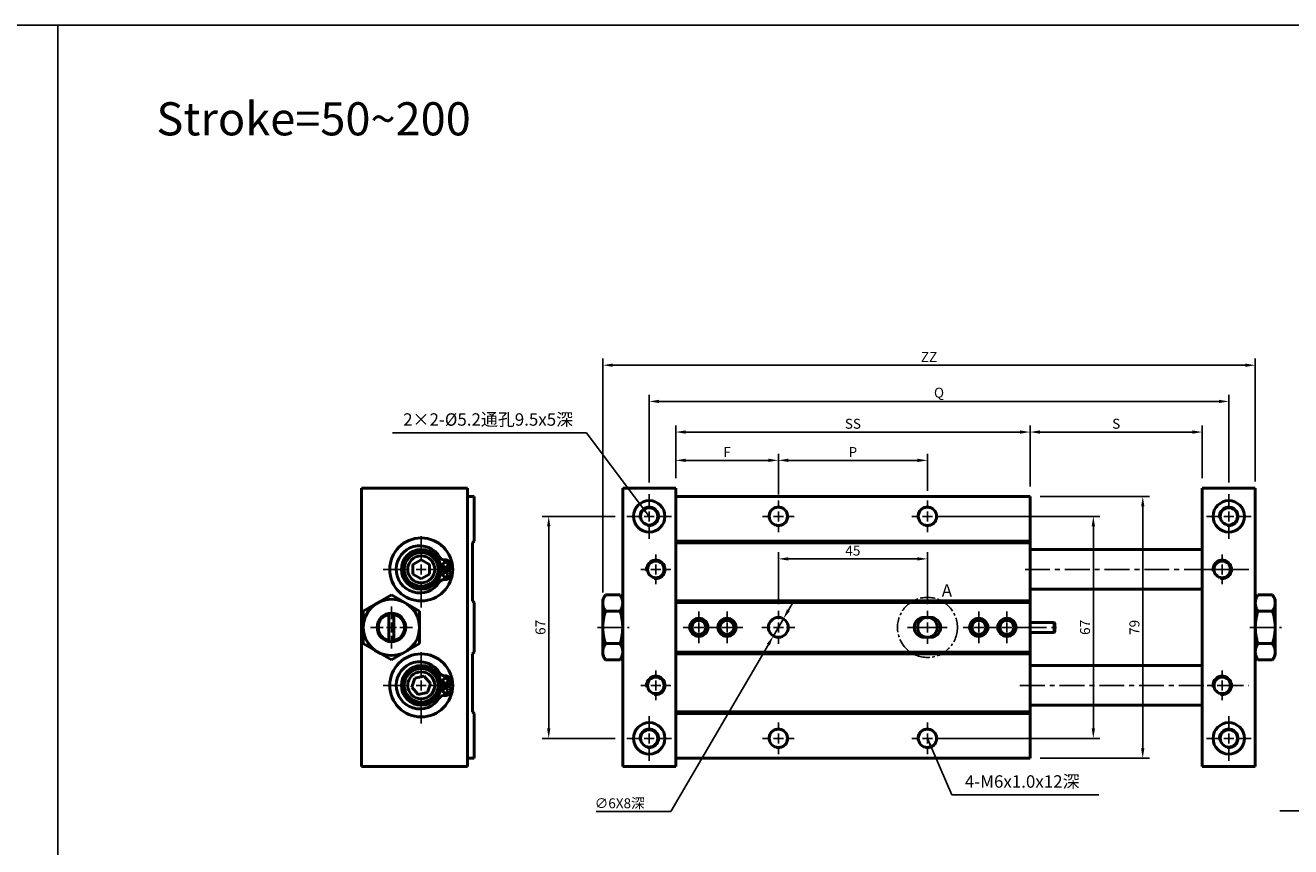
# Model space of a CAD drawing. Extents: x 654 to 1825, y 27 to 879.
# Drawn here: x 1168 to 1550, y 631 to 879 of the extents above; entities that cross this region are included whole.
import ezdxf

# ---------------------------------------------------------------- set-up
doc = ezdxf.new("R2010")
doc.units = 0
doc.header["$LTSCALE"] = 6
doc.header["$MEASUREMENT"] = 0
doc.linetypes.add('CENTER', pattern=[2, 1.25, -0.25, 0.25, -0.25])
doc.linetypes.add('CENTER2', pattern=[1.125, 0.75, -0.125, 0.125, -0.125])
doc.layers.get('0').update_dxf_attribs({"linetype": 'CONTINUOUS'})
doc.layers.get('DEFPOINTS').update_dxf_attribs({"linetype": 'CONTINUOUS'})
for name, color, linetype, lineweight in [('AM_4', 3, 'CONTINUOUS', 25), ('AM_7', 1, 'CENTER', 25), ('AM_REFDIM', 5, 'CONTINUOUS', 25), ('AM_VIS', 7, 'CONTINUOUS', 50)]:
    doc.layers.add(name, color=color, linetype=linetype, lineweight=lineweight)
doc.layers.add('LOGO', color=7, linetype='CONTINUOUS')
doc.styles.add('chineset', font='simplex.shx', dxfattribs={"bigfont": 'chineset.shx'})
doc.styles.add('DAYUS', font='simplex.shx', dxfattribs={"bigfont": 'dayus.shx'})
doc.dimstyles.new('ISO-25-1', dxfattribs={"dimtxt": 3, "dimasz": 3, "dimexe": 2, "dimexo": 3, "dimgap": 1, "dimtad": 1, "dimdsep": 46, "dimtxsty": 'chineset', "dimcen": -3, "dimclrd": 256, "dimclre": 256, "dimclrt": 256, "dimadec": 0, "dimazin": 2, "dimtfac": 0.6, "dimtmove": 0, "dimatfit": 0, "dimfxl": 1, "dimtolj": 1, "dimlwd": -1, "dimlwe": -1, "dimarcsym": 0})
doc.dimstyles.get("Standard").update_dxf_attribs({"dimtxt": 3, "dimasz": 3, "dimexe": 2, "dimexo": 2, "dimgap": 1, "dimtad": 1, "dimdsep": 46, "dimtxsty": 'DAYUS', "dimcen": 3, "dimclrd": 5, "dimclre": 5, "dimclrt": 5, "dimadec": 1, "dimazin": 2, "dimtfac": 0.6, "dimtmove": 0, "dimatfit": 3, "dimfxl": 1, "dimtolj": 1, "dimlwd": -1, "dimlwe": -1, "dimarcsym": 0})

# ---------------------------------------------------------------- blocks, each defined once
blk = doc.blocks.new('*D29')
at = {"layer": 'AM_REFDIM'}
for p, q in [((1346.23, 730.68), (1324.14, 730.68)), ((1326.14, 666.68), (1326.14, 727.68)), ((1346.23, 663.68), (1324.14, 663.68))]:
    blk.add_line(p, q, dxfattribs=at)
for points in [[(1325.64, 727.68), (1326.64, 727.68), (1326.14, 730.68)], [(1325.64, 666.68), (1326.64, 666.68), (1326.14, 663.68)]]:
    blk.add_solid(points, dxfattribs=at)
at = {"layer": 'DEFPOINTS', "color": 0}
for p in [(1326.14, 730.68), (1349.23, 730.68), (1349.23, 663.68)]:
    blk.add_point(p, dxfattribs=at)
at = {"layer": 'AM_REFDIM', "insert": (1323.64, 697.18), "char_height": 3, "attachment_point": 5, "rotation": 90, "style": 'chineset'}
blk.add_mtext('\\A1;67', dxfattribs=at)
blk = doc.blocks.new('*D30')
at = {"layer": 'AM_REFDIM'}
for p, q in [((1364.48, 742.18), (1364.48, 749.59)), ((1395.48, 737.3), (1395.48, 749.59)), ((1392.48, 747.59), (1367.48, 747.59))]:
    blk.add_line(p, q, dxfattribs=at)
for points in [[(1367.48, 748.09), (1367.48, 747.09), (1364.48, 747.59)], [(1392.48, 748.09), (1392.48, 747.09), (1395.48, 747.59)]]:
    blk.add_solid(points, dxfattribs=at)
at = {"layer": 'DEFPOINTS', "color": 0}
for p in [(1364.48, 747.59), (1364.48, 739.18), (1395.48, 734.3)]:
    blk.add_point(p, dxfattribs=at)
at = {"layer": 'AM_REFDIM', "insert": (1379.98, 750.09), "char_height": 3, "attachment_point": 5, "style": 'chineset'}
blk.add_mtext('\\A1;F', dxfattribs=at)
blk = doc.blocks.new('*D31')
at = {"layer": 'AM_REFDIM'}
for p, q in [((1364.48, 742.18), (1364.48, 758.13)), ((1471.48, 739.68), (1471.48, 758.13)), ((1367.48, 756.13), (1468.48, 756.13))]:
    blk.add_line(p, q, dxfattribs=at)
for points in [[(1367.48, 756.63), (1367.48, 755.63), (1364.48, 756.13)], [(1468.48, 756.63), (1468.48, 755.63), (1471.48, 756.13)]]:
    blk.add_solid(points, dxfattribs=at)
at = {"layer": 'DEFPOINTS', "color": 0}
for p in [(1471.48, 756.13), (1364.48, 739.18), (1471.48, 736.68)]:
    blk.add_point(p, dxfattribs=at)
at = {"layer": 'AM_REFDIM', "insert": (1417.98, 758.63), "char_height": 3, "attachment_point": 5, "style": 'chineset'}
blk.add_mtext('\\A1;SS', dxfattribs=at)
blk = doc.blocks.new('*D32')
at = {"layer": 'AM_REFDIM'}
for p, q in [((1356.48, 740.93), (1356.48, 767.37)), ((1359.48, 765.37), (1528.48, 765.37)), ((1531.48, 740.93), (1531.48, 767.37))]:
    blk.add_line(p, q, dxfattribs=at)
for points in [[(1359.48, 765.87), (1359.48, 764.87), (1356.48, 765.37)], [(1528.48, 765.87), (1528.48, 764.87), (1531.48, 765.37)]]:
    blk.add_solid(points, dxfattribs=at)
at = {"layer": 'DEFPOINTS', "color": 0}
for p in [(1531.48, 765.37), (1356.48, 737.93), (1531.48, 737.93)]:
    blk.add_point(p, dxfattribs=at)
at = {"layer": 'AM_REFDIM', "insert": (1443.98, 768.01), "char_height": 3, "attachment_point": 5, "style": 'chineset'}
blk.add_mtext('\\A1;Q', dxfattribs=at)
blk = doc.blocks.new('*D33')
at = {"layer": 'AM_REFDIM'}
for p, q in [((1443.48, 730.68), (1492.58, 730.68)), ((1490.58, 666.68), (1490.58, 727.68)), ((1443.48, 663.68), (1492.58, 663.68))]:
    blk.add_line(p, q, dxfattribs=at)
for points in [[(1490.08, 727.68), (1491.08, 727.68), (1490.58, 730.68)], [(1490.08, 666.68), (1491.08, 666.68), (1490.58, 663.68)]]:
    blk.add_solid(points, dxfattribs=at)
at = {"layer": 'DEFPOINTS', "color": 0}
for p in [(1440.48, 730.68), (1490.58, 730.68), (1440.48, 663.68)]:
    blk.add_point(p, dxfattribs=at)
at = {"layer": 'AM_REFDIM', "insert": (1488.08, 697.18), "char_height": 3, "attachment_point": 5, "rotation": 90, "style": 'chineset'}
blk.add_mtext('\\A1;67', dxfattribs=at)
blk = doc.blocks.new('*D34')
at = {"layer": 'AM_REFDIM'}
for p, q in [((1474.48, 736.68), (1507.49, 736.68)), ((1505.49, 660.68), (1505.49, 733.68)), ((1474.48, 657.68), (1507.49, 657.68))]:
    blk.add_line(p, q, dxfattribs=at)
for points in [[(1504.99, 733.68), (1505.99, 733.68), (1505.49, 736.68)], [(1504.99, 660.68), (1505.99, 660.68), (1505.49, 657.68)]]:
    blk.add_solid(points, dxfattribs=at)
at = {"layer": 'DEFPOINTS', "color": 0}
for p in [(1471.48, 736.68), (1505.49, 736.68), (1471.48, 657.68)]:
    blk.add_point(p, dxfattribs=at)
at = {"layer": 'AM_REFDIM', "insert": (1502.99, 697.18), "char_height": 3, "attachment_point": 5, "rotation": 90, "style": 'chineset'}
blk.add_mtext('\\A1;79', dxfattribs=at)
blk = doc.blocks.new('*D40')
at = {"layer": 'AM_REFDIM'}
for p, q in [((1398.51, 702.36), (1400.02, 704.95)), ((1396.99, 699.77), (1393.97, 694.59)), ((1363.01, 641.6), (1392.45, 692)), ((1340.48, 641.6), (1363.01, 641.6))]:
    blk.add_line(p, q, dxfattribs=at)
for points in [[(1398.08, 702.61), (1398.94, 702.11), (1396.99, 699.77)], [(1392.02, 692.25), (1392.89, 691.75), (1393.97, 694.59)]]:
    blk.add_solid(points, dxfattribs=at)
at = {"layer": 'DEFPOINTS', "color": 0}
for p in [(1396.99, 699.77), (1393.97, 694.59)]:
    blk.add_point(p, dxfattribs=at)
at = {"layer": 'AM_REFDIM', "insert": (1347.57, 644.1), "char_height": 3, "attachment_point": 5, "style": 'chineset'}
blk.add_mtext('\\A1;∅6X8深', dxfattribs=at)
blk = doc.blocks.new('*D48')
at = {"layer": 'AM_REFDIM'}
for p, q in [((1471.48, 739.68), (1471.48, 758.13)), ((1523.48, 742.18), (1523.48, 758.13)), ((1474.48, 756.13), (1520.48, 756.13))]:
    blk.add_line(p, q, dxfattribs=at)
for points in [[(1474.48, 756.63), (1474.48, 755.63), (1471.48, 756.13)], [(1520.48, 756.63), (1520.48, 755.63), (1523.48, 756.13)]]:
    blk.add_solid(points, dxfattribs=at)
at = {"layer": 'DEFPOINTS', "color": 0}
for p in [(1523.48, 756.13), (1523.48, 739.18), (1471.48, 736.68)]:
    blk.add_point(p, dxfattribs=at)
at = {"layer": 'AM_REFDIM', "insert": (1497.48, 758.63), "char_height": 3, "attachment_point": 5, "style": 'chineset'}
blk.add_mtext('\\A1;S', dxfattribs=at)
blk = doc.blocks.new('*D56')
at = {"layer": 'AM_REFDIM'}
for p, q in [((1395.48, 738.43), (1395.48, 749.59)), ((1440.48, 738.43), (1440.48, 749.59)), ((1398.48, 747.59), (1437.48, 747.59))]:
    blk.add_line(p, q, dxfattribs=at)
for points in [[(1398.48, 748.09), (1398.48, 747.09), (1395.48, 747.59)], [(1437.48, 748.09), (1437.48, 747.09), (1440.48, 747.59)]]:
    blk.add_solid(points, dxfattribs=at)
at = {"layer": 'DEFPOINTS', "color": 0}
for p in [(1440.48, 747.59), (1395.48, 735.43), (1440.48, 735.43)]:
    blk.add_point(p, dxfattribs=at)
at = {"layer": 'AM_REFDIM', "insert": (1417.98, 750.09), "char_height": 3, "attachment_point": 5, "style": 'chineset'}
blk.add_mtext('\\A1;P', dxfattribs=at)
blk = doc.blocks.new('*D64')
at = {"layer": 'AM_REFDIM', "color": 5}
for p, q in [((1342.48, 707.68), (1342.48, 778.3)), ((1345.48, 776.3), (1536.48, 776.3)), ((1539.48, 741.18), (1539.48, 778.3))]:
    blk.add_line(p, q, dxfattribs=at)
for points in [[(1345.48, 776.8), (1345.48, 775.8), (1342.48, 776.3)], [(1536.48, 776.8), (1536.48, 775.8), (1539.48, 776.3)]]:
    blk.add_solid(points, dxfattribs=at)
at = {"layer": 'DEFPOINTS', "color": 0}
for p in [(1539.48, 776.3), (1539.48, 739.18), (1342.48, 705.68)]:
    blk.add_point(p, dxfattribs=at)
at = {"layer": 'AM_REFDIM', "color": 5, "insert": (1440.98, 778.8), "char_height": 3, "attachment_point": 5, "style": 'DAYUS'}
blk.add_mtext('\\A1;ZZ', dxfattribs=at)
blk = doc.blocks.new('*D65')
at = {"layer": 'AM_REFDIM', "color": 5}
for p, q in [((1395.48, 704.18), (1395.48, 719.85)), ((1440.48, 704.18), (1440.48, 719.85)), ((1398.48, 717.85), (1437.48, 717.85))]:
    blk.add_line(p, q, dxfattribs=at)
for points in [[(1398.48, 718.35), (1398.48, 717.35), (1395.48, 717.85)], [(1437.48, 718.35), (1437.48, 717.35), (1440.48, 717.85)]]:
    blk.add_solid(points, dxfattribs=at)
at = {"layer": 'DEFPOINTS', "color": 0}
for p in [(1440.48, 717.85), (1395.48, 702.18), (1440.48, 702.18)]:
    blk.add_point(p, dxfattribs=at)
at = {"layer": 'AM_REFDIM', "color": 5, "insert": (1417.98, 720.35), "char_height": 3, "attachment_point": 5, "style": 'DAYUS'}
blk.add_mtext('\\A1;45', dxfattribs=at)

msp = doc.modelspace()

# ---------------------------------------------------------------- linework, layer by layer
at = {"color": 1, "linetype": 'CENTER2'}
msp.add_circle((1440.4811, 697.178, -179.8317), 9.0594, dxfattribs=at)
at = {"layer": 'AM_4'}
for centre, radius in [((1356.4811, 730.678, -179.8317), 3), ((1395.4811, 730.678, -179.8317), 3), ((1440.4811, 730.678, -179.8317), 3), ((1531.4811, 730.678, -179.8317), 3), ((1358.4811, 714.678, -179.8317), 3), ((1529.4811, 714.678, -179.8317), 3), ((1371.4811, 697.178, -179.8317), 2.5), ((1379.9811, 697.178, -179.8317), 2.5), ((1455.9811, 697.178, -179.8317), 2.5), ((1464.4811, 697.178, -179.8317), 2.5), ((1358.4811, 679.678, -179.8317), 3), ((1529.4811, 679.678, -179.8317), 3), ((1356.4811, 663.678, -179.8317), 3), ((1395.4811, 663.678, -179.8317), 3), ((1440.4811, 663.678, -179.8317), 3), ((1531.4811, 663.678, -179.8317), 3)]:
    msp.add_arc(centre, radius, 260, 190, dxfattribs=at)
at = {"layer": 'AM_7'}
for p, q in [((1356.4811, 733.178, -179.8317), (1356.4811, 737.428, -179.8317)), ((1531.4811, 733.178, -179.8317), (1531.4811, 737.428, -179.8317)), ((1395.4811, 733.178, -179.8317), (1395.4811, 735.428, -179.8317)), ((1440.4811, 733.178, -179.8317), (1440.4811, 735.428, -179.8317)), ((1349.7311, 730.678, -179.8317), (1353.9811, 730.678, -179.8317)), ((1354.9811, 730.678, -179.8317), (1357.9811, 730.678, -179.8317)), ((1356.4811, 729.178, -179.8317), (1356.4811, 732.178, -179.8317)), ((1358.9811, 730.678, -179.8317), (1363.2311, 730.678, -179.8317)), ((1390.7311, 730.678, -179.8317), (1392.9811, 730.678, -179.8317)), ((1393.9811, 730.678, -179.8317), (1396.9811, 730.678, -179.8317)), ((1395.4811, 729.178, -179.8317), (1395.4811, 732.178, -179.8317)), ((1397.9811, 730.678, -179.8317), (1400.2311, 730.678, -179.8317)), ((1435.7311, 730.678, -179.8317), (1437.9811, 730.678, -179.8317)), ((1438.9811, 730.678, -179.8317), (1441.9811, 730.678, -179.8317)), ((1440.4811, 729.178, -179.8317), (1440.4811, 732.178, -179.8317)), ((1442.9811, 730.678, -179.8317), (1445.2311, 730.678, -179.8317)), ((1524.7311, 730.678, -179.8317), (1528.9811, 730.678, -179.8317)), ((1529.9811, 730.678, -179.8317), (1532.9811, 730.678, -179.8317)), ((1531.4811, 729.178, -179.8317), (1531.4811, 732.178, -179.8317)), ((1533.9811, 730.678, -179.8317), (1538.2311, 730.678, -179.8317)), ((1287.6431, 717.178, -179.8317), (1287.6431, 726.178, -179.8317)), ((1356.4811, 723.928, -179.8317), (1356.4811, 728.178, -179.8317)), ((1395.4811, 725.928, -179.8317), (1395.4811, 728.178, -179.8317)), ((1440.4811, 725.928, -179.8317), (1440.4811, 728.178, -179.8317)), ((1531.4811, 723.928, -179.8317), (1531.4811, 728.178, -179.8317)), ((1358.4811, 717.178, -179.8317), (1358.4811, 719.178, -179.8317)), ((1529.4811, 717.178, -179.8317), (1529.4811, 719.178, -179.8317)), ((1276.1431, 714.678, -179.8317), (1285.1431, 714.678, -179.8317)), ((1286.1431, 714.678, -179.8317), (1289.1431, 714.678, -179.8317)), ((1287.6431, 713.178, -179.8317), (1287.6431, 716.178, -179.8317)), ((1290.1431, 714.678, -179.8317), (1299.1431, 714.678, -179.8317)), ((1353.9811, 714.678, -179.8317), (1355.9811, 714.678, -179.8317)), ((1356.9811, 714.678, -179.8317), (1359.9811, 714.678, -179.8317)), ((1358.4811, 713.178, -179.8317), (1358.4811, 716.178, -179.8317)), ((1360.9811, 714.678, -179.8317), (1362.9811, 714.678, -179.8317)), ((1537.4811, 714.678, -179.8317), (1468.8117, 714.678, -179.8317)), ((1524.9811, 714.678, -179.8317), (1526.9811, 714.678, -179.8317)), ((1527.9811, 714.678, -179.8317), (1530.9811, 714.678, -179.8317)), ((1529.4811, 713.178, -179.8317), (1529.4811, 716.178, -179.8317)), ((1531.9811, 714.678, -179.8317), (1533.9811, 714.678, -179.8317)), ((1287.6431, 703.178, -179.8317), (1287.6431, 712.178, -179.8317)), ((1358.4811, 710.178, -179.8317), (1358.4811, 712.178, -179.8317)), ((1529.4811, 710.178, -179.8317), (1529.4811, 712.178, -179.8317)), ((1278.6431, 699.678, -179.8317), (1278.6431, 703.5015, -179.8317)), ((1371.4811, 699.678, -179.8317), (1371.4811, 701.928, -179.8317)), ((1379.9811, 699.678, -179.8317), (1379.9811, 701.928, -179.8317)), ((1395.4811, 699.678, -179.8317), (1395.4811, 702.178, -179.8317)), ((1440.4811, 699.678, -179.8317), (1440.4811, 702.178, -179.8317)), ((1455.9811, 699.678, -179.8317), (1455.9811, 701.928, -179.8317)), ((1464.4811, 699.678, -179.8317), (1464.4811, 701.928, -179.8317)), ((1272.3197, 697.178, -179.8317), (1276.1431, 697.178, -179.8317)), ((1277.1431, 697.178, -179.8317), (1280.1431, 697.178, -179.8317)), ((1278.6431, 695.678, -179.8317), (1278.6431, 698.678, -179.8317)), ((1281.1431, 697.178, -179.8317), (1284.9665, 697.178, -179.8317)), ((1340.8953, 697.1781, -179.8317), (1350.4277, 697.1781, -179.8317)), ((1366.7311, 697.178, -179.8317), (1368.9811, 697.178, -179.8317)), ((1369.9811, 697.178, -179.8317), (1372.9811, 697.178, -179.8317)), ((1371.4811, 695.678, -179.8317), (1371.4811, 698.678, -179.8317)), ((1373.9811, 697.178, -179.8317), (1376.2311, 697.178, -179.8317)), ((1375.2311, 697.178, -179.8317), (1377.4811, 697.178, -179.8317)), ((1378.4811, 697.178, -179.8317), (1381.4811, 697.178, -179.8317)), ((1379.9811, 695.678, -179.8317), (1379.9811, 698.678, -179.8317)), ((1382.4811, 697.178, -179.8317), (1384.7311, 697.178, -179.8317)), ((1390.4811, 697.178, -179.8317), (1392.9811, 697.178, -179.8317)), ((1393.9811, 697.178, -179.8317), (1396.9811, 697.178, -179.8317)), ((1395.4811, 695.678, -179.8317), (1395.4811, 698.678, -179.8317)), ((1397.9811, 697.178, -179.8317), (1400.4811, 697.178, -179.8317)), ((1434.4811, 697.178, -179.8317), (1436.9811, 697.178, -179.8317)), ((1435.4811, 697.178, -179.8317), (1437.9811, 697.178, -179.8317)), ((1436.4811, 697.178, -179.8317), (1438.9811, 697.178, -179.8317)), ((1437.9811, 697.178, -179.8317), (1440.9811, 697.178, -179.8317)), ((1438.9811, 697.178, -179.8317), (1441.9811, 697.178, -179.8317)), ((1439.9811, 697.178, -179.8317), (1442.9811, 697.178, -179.8317)), ((1440.4811, 695.678, -179.8317), (1440.4811, 698.678, -179.8317)), ((1441.9811, 697.178, -179.8317), (1444.4811, 697.178, -179.8317)), ((1442.9811, 697.178, -179.8317), (1445.4811, 697.178, -179.8317)), ((1443.9811, 697.178, -179.8317), (1446.4811, 697.178, -179.8317)), ((1451.2311, 697.178, -179.8317), (1453.4811, 697.178, -179.8317)), ((1454.4811, 697.178, -179.8317), (1457.4811, 697.178, -179.8317)), ((1455.9811, 695.678, -179.8317), (1455.9811, 698.678, -179.8317)), ((1458.4811, 697.178, -179.8317), (1460.7311, 697.178, -179.8317)), ((1459.7311, 697.178, -179.8317), (1461.9811, 697.178, -179.8317)), ((1462.9811, 697.178, -179.8317), (1465.9811, 697.178, -179.8317)), ((1464.4811, 695.678, -179.8317), (1464.4811, 698.678, -179.8317)), ((1466.9811, 697.178, -179.8317), (1469.2311, 697.178, -179.8317)), ((1468.9811, 697.178, -179.8317), (1480.7811, 697.178, -179.8317)), ((1537.8176, 697.1781, -179.8317), (1547.3499, 697.1781, -179.8317)), ((1278.6431, 690.8546, -179.8317), (1278.6431, 694.678, -179.8317)), ((1371.4811, 692.428, -179.8317), (1371.4811, 694.678, -179.8317)), ((1379.9811, 692.428, -179.8317), (1379.9811, 694.678, -179.8317)), ((1395.4811, 692.178, -179.8317), (1395.4811, 694.678, -179.8317)), ((1440.4811, 692.178, -179.8317), (1440.4811, 694.678, -179.8317)), ((1455.9811, 692.428, -179.8317), (1455.9811, 694.678, -179.8317)), ((1464.4811, 692.428, -179.8317), (1464.4811, 694.678, -179.8317)), ((1287.6431, 682.178, -179.8317), (1287.6431, 691.178, -179.8317)), ((1358.4811, 682.178, -179.8317), (1358.4811, 684.178, -179.8317)), ((1529.4811, 682.178, -179.8317), (1529.4811, 684.178, -179.8317)), ((1287.6431, 678.178, -179.8317), (1287.6431, 681.178, -179.8317)), ((1358.4811, 678.178, -179.8317), (1358.4811, 681.178, -179.8317)), ((1529.4811, 678.178, -179.8317), (1529.4811, 681.178, -179.8317)), ((1276.1431, 679.678, -179.8317), (1285.1431, 679.678, -179.8317)), ((1286.1431, 679.678, -179.8317), (1289.1431, 679.678, -179.8317)), ((1287.6431, 668.178, -179.8317), (1287.6431, 677.178, -179.8317)), ((1290.1431, 679.678, -179.8317), (1299.1431, 679.678, -179.8317)), ((1353.9811, 679.678, -179.8317), (1355.9811, 679.678, -179.8317)), ((1356.9811, 679.678, -179.8317), (1359.9811, 679.678, -179.8317)), ((1358.4811, 675.178, -179.8317), (1358.4811, 677.178, -179.8317)), ((1360.9811, 679.678, -179.8317), (1362.9811, 679.678, -179.8317)), ((1468.3924, 679.678, -179.8317), (1537.4811, 679.678, -179.8317)), ((1524.9811, 679.678, -179.8317), (1526.9811, 679.678, -179.8317)), ((1527.9811, 679.678, -179.8317), (1530.9811, 679.678, -179.8317)), ((1529.4811, 675.178, -179.8317), (1529.4811, 677.178, -179.8317)), ((1531.9811, 679.678, -179.8317), (1533.9811, 679.678, -179.8317)), ((1356.4811, 666.178, -179.8317), (1356.4811, 670.428, -179.8317)), ((1531.4811, 666.178, -179.8317), (1531.4811, 670.428, -179.8317)), ((1356.4811, 662.178, -179.8317), (1356.4811, 665.178, -179.8317)), ((1395.4811, 666.178, -179.8317), (1395.4811, 668.428, -179.8317)), ((1395.4811, 662.178, -179.8317), (1395.4811, 665.178, -179.8317)), ((1440.4811, 666.178, -179.8317), (1440.4811, 668.428, -179.8317)), ((1440.4811, 662.178, -179.8317), (1440.4811, 665.178, -179.8317)), ((1531.4811, 662.178, -179.8317), (1531.4811, 665.178, -179.8317)), ((1349.7311, 663.678, -179.8317), (1353.9811, 663.678, -179.8317)), ((1354.9811, 663.678, -179.8317), (1357.9811, 663.678, -179.8317)), ((1356.4811, 656.928, -179.8317), (1356.4811, 661.178, -179.8317)), ((1358.9811, 663.678, -179.8317), (1363.2311, 663.678, -179.8317)), ((1390.7311, 663.678, -179.8317), (1392.9811, 663.678, -179.8317)), ((1393.9811, 663.678, -179.8317), (1396.9811, 663.678, -179.8317)), ((1395.4811, 658.928, -179.8317), (1395.4811, 661.178, -179.8317)), ((1397.9811, 663.678, -179.8317), (1400.2311, 663.678, -179.8317)), ((1435.7311, 663.678, -179.8317), (1437.9811, 663.678, -179.8317)), ((1438.9811, 663.678, -179.8317), (1441.9811, 663.678, -179.8317)), ((1440.4811, 658.928, -179.8317), (1440.4811, 661.178, -179.8317)), ((1442.9811, 663.678, -179.8317), (1445.2311, 663.678, -179.8317)), ((1524.7311, 663.678, -179.8317), (1528.9811, 663.678, -179.8317)), ((1529.9811, 663.678, -179.8317), (1532.9811, 663.678, -179.8317)), ((1531.4811, 656.928, -179.8317), (1531.4811, 661.178, -179.8317)), ((1533.9811, 663.678, -179.8317), (1538.2311, 663.678, -179.8317))]:
    msp.add_line(p, q, dxfattribs=at)
at = {"layer": 'AM_VIS'}
for p, q in [((1269.6431, 739.178, -179.8317), (1301.6431, 739.178, -179.8317)), ((1269.6431, 739.178, -179.8317), (1269.6431, 655.178, -179.8317)), ((1301.6431, 655.178, -179.8317), (1301.6431, 739.178, -179.8317)), ((1348.4811, 655.178, -179.8317), (1348.4811, 739.178, -179.8317)), ((1348.4811, 739.178, -179.8317), (1364.4811, 739.178, -179.8317)), ((1364.4811, 739.178, -179.8317), (1364.4811, 736.678, -179.8317)), ((1523.4811, 655.178, -179.8317), (1523.4811, 739.178, -179.8317)), ((1523.4811, 739.178, -179.8317), (1539.4811, 739.178, -179.8317)), ((1539.4811, 739.178, -179.8317), (1539.4811, 655.178, -179.8317)), ((1301.6431, 736.678, -179.8317), (1303.6431, 736.678, -179.8317)), ((1303.6431, 723.178, -179.8317), (1303.6431, 736.678, -179.8317)), ((1471.4811, 736.678, -179.8317), (1364.4811, 736.678, -179.8317)), ((1364.4811, 723.178, -179.8317), (1364.4811, 736.678, -179.8317)), ((1471.4811, 736.678, -179.8317), (1471.4811, 723.178, -179.8317)), ((1303.6431, 723.178, -179.8317), (1303.1431, 722.678, -179.8317)), ((1303.1431, 705.178, -179.8317), (1303.1431, 722.678, -179.8317)), ((1471.4811, 723.178, -179.8317), (1364.4811, 723.178, -179.8317)), ((1364.4811, 723.178, -179.8317), (1364.4811, 722.678, -179.8317)), ((1471.4811, 722.678, -179.8317), (1364.4811, 722.678, -179.8317)), ((1364.4811, 705.178, -179.8317), (1364.4811, 722.678, -179.8317)), ((1471.4811, 722.678, -179.8317), (1471.4811, 723.178, -179.8317)), ((1471.4811, 722.678, -179.8317), (1471.4811, 705.178, -179.8317)), ((1523.4811, 720.678, -179.8317), (1471.4811, 720.678, -179.8317)), ((1287.6431, 717.5655, -179.8317), (1285.1424, 716.1218, -179.8317)), ((1285.1424, 716.1218, -179.8317), (1285.1424, 713.2343, -179.8317)), ((1290.1437, 716.1218, -179.8317), (1287.6431, 717.5655, -179.8317)), ((1290.1437, 713.2343, -179.8317), (1290.1437, 716.1218, -179.8317)), ((1296.5849, 714.9381, -179.8317), (1293.6357, 714.976, -179.8317)), ((1360.9007, 715.3069, -179.8317), (1360.9007, 714.678, -179.8317)), ((1360.9007, 714.678, -179.8317), (1360.9007, 714.0492, -179.8317)), ((1285.1424, 713.2343, -179.8317), (1287.6431, 711.7905, -179.8317)), ((1287.6431, 711.7905, -179.8317), (1290.1437, 713.2343, -179.8317)), ((1293.626, 714.2261, -179.8317), (1296.5753, 714.1882, -179.8317)), ((1270.1409, 702.0868, -179.8317), (1278.6431, 706.9955, -179.8317)), ((1278.6431, 706.9955, -179.8317), (1287.1453, 702.0868, -179.8317)), ((1342.4811, 705.678, -179.8317), (1343.2418, 706.9955, -179.8317)), ((1343.2418, 706.9955, -179.8317), (1347.7205, 706.9955, -179.8317)), ((1348.4811, 705.678, -179.8317), (1347.7205, 706.9955, -179.8317)), ((1523.4811, 708.678, -179.8317), (1471.4811, 708.678, -179.8317)), ((1539.4811, 705.678, -179.8317), (1540.2418, 706.9955, -179.8317)), ((1540.2418, 706.9955, -179.8317), (1544.7205, 706.9955, -179.8317)), ((1545.4811, 705.678, -179.8317), (1544.7205, 706.9955, -179.8317)), ((1303.1431, 705.178, -179.8317), (1303.6431, 704.678, -179.8317)), ((1303.6431, 689.678, -179.8317), (1303.6431, 704.678, -179.8317)), ((1342.4811, 705.678, -179.8317), (1342.4811, 688.678, -179.8317)), ((1364.4811, 705.178, -179.8317), (1364.4811, 704.678, -179.8317)), ((1471.4811, 705.178, -179.8317), (1364.4811, 705.178, -179.8317)), ((1364.4811, 704.678, -179.8317), (1471.4811, 704.678, -179.8317)), ((1364.4811, 689.678, -179.8317), (1364.4811, 704.678, -179.8317)), ((1471.4811, 704.678, -179.8317), (1471.4811, 705.178, -179.8317)), ((1471.4811, 704.678, -179.8317), (1471.4811, 689.678, -179.8317)), ((1545.4811, 705.678, -179.8317), (1545.4811, 688.678, -179.8317)), ((1270.1409, 702.0868, -179.8317), (1270.1409, 692.2693, -179.8317)), ((1277.8931, 701.4359, -179.8317), (1277.8931, 701.1071, -179.8317)), ((1277.8931, 693.249, -179.8317), (1277.8931, 701.1071, -179.8317)), ((1279.3931, 701.4359, -179.8317), (1279.3931, 701.1071, -179.8317)), ((1279.3931, 701.1071, -179.8317), (1279.3931, 693.249, -179.8317)), ((1287.1453, 702.0868, -179.8317), (1287.1453, 692.2693, -179.8317)), ((1343.2418, 702.0868, -179.8317), (1347.7205, 702.0868, -179.8317)), ((1439.4811, 700.178, -179.8317), (1441.4811, 700.178, -179.8317)), ((1540.2418, 702.0868, -179.8317), (1544.7205, 702.0868, -179.8317)), ((1545.4811, 701.178, -179.8317), (1545.4811, 700.3873, -179.8317)), ((1545.4811, 699.2822, -179.8317), (1545.4811, 693.178, -179.8317)), ((1471.4811, 698.678, -179.8317), (1478.7811, 698.678, -179.8317)), ((1471.4811, 695.678, -179.8317), (1478.7811, 695.678, -179.8317)), ((1478.9811, 698.478, -179.8317), (1478.7811, 698.678, -179.8317)), ((1478.7811, 695.678, -179.8317), (1478.7811, 698.678, -179.8317)), ((1478.9811, 695.878, -179.8317), (1478.7811, 695.678, -179.8317)), ((1478.9811, 698.478, -179.8317), (1478.9811, 695.878, -179.8317)), ((1270.1409, 692.2693, -179.8317), (1278.6431, 687.3605, -179.8317)), ((1277.8931, 693.249, -179.8317), (1277.8931, 692.9202, -179.8317)), ((1278.6431, 687.3605, -179.8317), (1287.1453, 692.2693, -179.8317)), ((1279.3931, 693.249, -179.8317), (1279.3931, 692.9202, -179.8317)), ((1343.2418, 692.2693, -179.8317), (1347.7205, 692.2693, -179.8317)), ((1441.4811, 694.178, -179.8317), (1439.4811, 694.178, -179.8317)), ((1540.2418, 692.2693, -179.8317), (1544.7205, 692.2693, -179.8317)), ((1303.6431, 689.678, -179.8317), (1303.1431, 689.178, -179.8317)), ((1303.1431, 671.678, -179.8317), (1303.1431, 689.178, -179.8317)), ((1342.4811, 688.678, -179.8317), (1343.2418, 687.3605, -179.8317)), ((1348.4811, 688.678, -179.8317), (1347.7205, 687.3605, -179.8317)), ((1471.4811, 689.678, -179.8317), (1364.4811, 689.678, -179.8317)), ((1364.4811, 689.678, -179.8317), (1364.4811, 689.178, -179.8317)), ((1471.4811, 689.178, -179.8317), (1364.4811, 689.178, -179.8317)), ((1364.4811, 671.678, -179.8317), (1364.4811, 689.178, -179.8317)), ((1471.4811, 689.178, -179.8317), (1471.4811, 689.678, -179.8317)), ((1471.4811, 689.178, -179.8317), (1471.4811, 671.678, -179.8317)), ((1539.4811, 688.678, -179.8317), (1540.2418, 687.3605, -179.8317)), ((1545.4811, 688.678, -179.8317), (1544.7205, 687.3605, -179.8317)), ((1343.2418, 687.3605, -179.8317), (1347.7205, 687.3605, -179.8317)), ((1471.4811, 685.678, -179.8317), (1523.4811, 685.678, -179.8317)), ((1540.2418, 687.3605, -179.8317), (1544.7205, 687.3605, -179.8317)), ((1285.7338, 681.8442, -179.8317), (1284.8125, 679.1076, -179.8317)), ((1288.5644, 682.4146, -179.8317), (1285.7338, 681.8442, -179.8317)), ((1290.4737, 680.2485, -179.8317), (1288.5644, 682.4146, -179.8317)), ((1289.5524, 677.5119, -179.8317), (1290.4737, 680.2485, -179.8317)), ((1527.0615, 679.678, -179.8317), (1527.0615, 680.3069, -179.8317)), ((1284.8125, 679.1076, -179.8317), (1286.7218, 676.9415, -179.8317)), ((1286.7218, 676.9415, -179.8317), (1289.5524, 677.5119, -179.8317)), ((1293.626, 679.2261, -179.8317), (1296.5753, 679.1882, -179.8317)), ((1296.5849, 679.9381, -179.8317), (1293.6357, 679.976, -179.8317)), ((1527.0615, 679.0492, -179.8317), (1527.0615, 679.678, -179.8317)), ((1471.4811, 673.678, -179.8317), (1523.4811, 673.678, -179.8317)), ((1303.1431, 671.678, -179.8317), (1303.6431, 671.178, -179.8317)), ((1303.6431, 657.678, -179.8317), (1303.6431, 671.178, -179.8317)), ((1364.4811, 671.678, -179.8317), (1364.4811, 671.178, -179.8317)), ((1471.4811, 671.678, -179.8317), (1364.4811, 671.678, -179.8317)), ((1364.4811, 671.178, -179.8317), (1471.4811, 671.178, -179.8317)), ((1364.4811, 657.678, -179.8317), (1364.4811, 671.178, -179.8317)), ((1471.4811, 671.178, -179.8317), (1471.4811, 671.678, -179.8317)), ((1471.4811, 671.178, -179.8317), (1471.4811, 657.678, -179.8317)), ((1303.6431, 657.678, -179.8317), (1301.6431, 657.678, -179.8317)), ((1364.4811, 657.678, -179.8317), (1364.4811, 655.178, -179.8317)), ((1364.4811, 657.678, -179.8317), (1471.4811, 657.678, -179.8317)), ((1269.6431, 655.178, -179.8317), (1301.6431, 655.178, -179.8317)), ((1364.4811, 655.178, -179.8317), (1348.4811, 655.178, -179.8317)), ((1539.4811, 655.178, -179.8317), (1523.4811, 655.178, -179.8317))]:
    msp.add_line(p, q, dxfattribs=at)
for centre, radius in [((1356.4811, 730.678, -179.8317), 4.75), ((1531.4811, 730.678, -179.8317), 4.75), ((1356.4811, 730.678, -179.8317), 2.6), ((1395.4811, 730.678, -179.8317), 2.75), ((1440.4811, 730.678, -179.8317), 2.75), ((1531.4811, 730.678, -179.8317), 2.6), ((1287.6431, 714.678, -179.8317), 9.5), ((1287.6431, 714.678, -179.8317), 6), ((1287.6431, 714.678, -179.8317), 5.5), ((1287.6431, 714.678, -179.8317), 5.1), ((1287.6431, 714.678, -179.8317), 4.0798), ((1294.9547, 716.0842, -179.8317), 0.75), ((1358.4811, 714.678, -179.8317), 2.5), ((1529.4811, 714.678, -179.8317), 2.5), ((1294.9162, 713.0844, -179.8317), 0.75), ((1278.6431, 697.178, -179.8317), 8.5), ((1278.6431, 697.178, -179.8317), 4.3234), ((1371.4811, 697.178, -179.8317), 2.75), ((1371.4811, 697.178, -179.8317), 2.1), ((1379.9811, 697.178, -179.8317), 2.75), ((1379.9811, 697.178, -179.8317), 2.1), ((1395.4811, 697.178, -179.8317), 3), ((1455.9811, 697.178, -179.8317), 2.75), ((1455.9811, 697.178, -179.8317), 2.1), ((1464.4811, 697.178, -179.8317), 2.75), ((1464.4811, 697.178, -179.8317), 2.1), ((1287.6431, 679.678, -179.8317), 9.5), ((1287.6431, 679.678, -179.8317), 6), ((1287.6431, 679.678, -179.8317), 5.5), ((1287.6431, 679.678, -179.8317), 5.1), ((1287.6431, 679.678, -179.8317), 4.0798), ((1294.9547, 681.0842, -179.8317), 0.75), ((1358.4811, 679.678, -179.8317), 2.5), ((1529.4811, 679.678, -179.8317), 2.5), ((1294.9162, 678.0844, -179.8317), 0.75), ((1356.4811, 663.678, -179.8317), 4.75), ((1356.4811, 663.678, -179.8317), 2.6), ((1395.4811, 663.678, -179.8317), 2.75), ((1440.4811, 663.678, -179.8317), 2.75), ((1531.4811, 663.678, -179.8317), 4.75), ((1531.4811, 663.678, -179.8317), 2.6)]:
    msp.add_circle(centre, radius, dxfattribs=at)
for centre, radius, start, end in [((1287.1931, 714.6838, -179.8317), 7.1, 30.607114, 327.919555), ((1294.595, 719.0625, -179.8317), 1.5, 210.607114, 276.887662), ((1287.6431, 714.678, -179.8317), 6.05, 355.709666, 2.817004), ((1294.9547, 716.0842, -179.8317), 1.5, 10.885723, 96.887662), ((1287.6431, 714.678, -179.8317), 8.9456, 1.665875, 10.885723), ((1294.4799, 710.1163, -179.8317), 1.5, 81.639008, 147.919555), ((1294.9162, 713.0844, -179.8317), 1.5, 261.639008, 347.640947), ((1287.6431, 714.678, -179.8317), 8.9456, 347.640947, 356.860795), ((1278.6431, 697.178, -179.8317), 4, 100.806923, 259.193077), ((1278.6431, 697.178, -179.8317), 4, 280.806923, 79.193077), ((1439.4811, 697.178, -179.8317), 3, 90, 270), ((1440.4811, 697.178, -179.8317), 3, 90, 270), ((1440.4811, 697.178, -179.8317), 3, 270, 90), ((1441.4811, 697.178, -179.8317), 3, 270, 90), ((1287.1931, 679.6838, -179.8317), 7.1, 30.607114, 327.919555), ((1294.595, 684.0625, -179.8317), 1.5, 210.607114, 276.887662), ((1294.9547, 681.0842, -179.8317), 1.5, 10.885723, 96.887662), ((1287.6431, 679.678, -179.8317), 8.9456, 1.665875, 10.885723), ((1294.4799, 675.1163, -179.8317), 1.5, 81.639008, 147.919555), ((1287.6431, 679.678, -179.8317), 6, 355.680026, 2.84667), ((1287.6431, 679.678, -179.8317), 6.05, 355.709679, 2.817017), ((1294.9162, 678.0844, -179.8317), 1.5, 261.639008, 347.640947), ((1287.6431, 679.678, -179.8317), 8.9456, 347.640947, 356.860795)]:
    msp.add_arc(centre, radius, start, end, dxfattribs=at)
for points in [[(1343.2418, 702.0868, -179.8317), (1341.8247, 704.5412, -179.8317), (1343.2418, 706.9955, -179.8317)], [(1347.7205, 706.9955, -179.8317), (1349.1375, 704.5412, -179.8317), (1347.7205, 702.0868, -179.8317)], [(1540.2418, 702.0868, -179.8317), (1538.8247, 704.5412, -179.8317), (1540.2418, 706.9955, -179.8317)], [(1544.7205, 706.9955, -179.8317), (1546.1375, 704.5412, -179.8317), (1544.7205, 702.0868, -179.8317)], [(1343.2418, 692.2693, -179.8317), (1341.8247, 697.178, -179.8317), (1343.2418, 702.0868, -179.8317)], [(1347.7205, 702.0868, -179.8317), (1349.1375, 697.178, -179.8317), (1347.7205, 692.2693, -179.8317)], [(1540.2418, 692.2693, -179.8317), (1538.8247, 697.178, -179.8317), (1540.2418, 702.0868, -179.8317)], [(1544.7205, 702.0868, -179.8317), (1546.1375, 697.178, -179.8317), (1544.7205, 692.2693, -179.8317)], [(1343.2418, 687.3605, -179.8317), (1341.8247, 689.8149, -179.8317), (1343.2418, 692.2693, -179.8317)], [(1347.7205, 692.2693, -179.8317), (1349.1375, 689.8149, -179.8317), (1347.7205, 687.3605, -179.8317)], [(1540.2418, 687.3605, -179.8317), (1538.8247, 689.8149, -179.8317), (1540.2418, 692.2693, -179.8317)], [(1544.7205, 692.2693, -179.8317), (1546.1375, 689.8149, -179.8317), (1544.7205, 687.3605, -179.8317)]]:
    msp.add_rational_spline(points, [1, 1.15470053838, 1], degree=2, dxfattribs=at)
at = {"layer": 'LOGO', "color": 4}
msp.add_line((1177.9398, 878.8795, 241.6938), (1177.9398, 112.2832, 241.6938), dxfattribs=at)
msp.add_lwpolyline([(653.7104, 112.2832), (1824.8804, 112.2832), (1824.8804, 878.8795), (653.7104, 878.8795)], close=True, dxfattribs=at)

# ---------------------------------------------------------------- texts
at = {"style": 'DAYUS'}
msp.add_text('Stroke=50~200', height=10, dxfattribs=at).set_placement((1207.69, 845.6643))
at = {"layer": 'AM_REFDIM', "char_height": 3.75, "style": 'chineset'}
for s, insert, attachment_point in [('2×2-%%c5.2通孔9.5x5深', (1333.499, 756.8752, -179.8317), 9), ('4-M6x1.0x12深', (1451.8079, 647.6287, -179.8317), 7)]:
    msp.add_mtext(s, dxfattribs=dict(at, insert=insert, attachment_point=attachment_point))
at = {"layer": 'AM_REFDIM', "color": 7, "insert": (1446.3547, 707.8336, -179.8317), "char_height": 3.75, "attachment_point": 5, "style": 'chineset'}
msp.add_mtext('A', dxfattribs=at)

# ---------------------------------------------------------------- dimensions: what is measured, and where the dimension line sits
at = {"layer": 'AM_REFDIM', "color": 5}
dim = msp.add_linear_dim(base=(1539.4811, 776.2993, -179.8317), p1=(1342.4811, 705.678, -179.8317), p2=(1539.4811, 739.178, -179.8317), text='ZZ', dimstyle='STANDARD', dxfattribs=at)
dim.commit()
dim.dimension.update_dxf_attribs({"geometry": '*D64', "text_midpoint": (1440.9811, 778.7993, -179.8317)})
at = {"layer": 'AM_REFDIM'}
for base, p1, p2, text, picture, middle in [((1531.4811, 765.3677, -179.8317), (1356.4811, 737.928, -179.8317), (1531.4811, 737.928, -179.8317), 'Q', '*D32', (1443.9811, 768.0105, -179.8317)), ((1471.4811, 756.1348, -179.8317), (1364.4811, 739.178, -179.8317), (1471.4811, 736.678, -179.8317), 'SS', '*D31', (1417.9811, 758.6348, -179.8317)), ((1523.4811, 756.1348, -179.8317), (1471.4811, 736.678, -179.8317), (1523.4811, 739.178, -179.8317), 'S', '*D48', (1497.4811, 758.6348, -179.8317)), ((1364.4811, 747.594, -179.8317), (1395.4811, 734.303, -179.8317), (1364.4811, 739.178, -179.8317), 'F', '*D30', (1379.9811, 750.094, -179.8317)), ((1440.4811, 747.594, -179.8317), (1395.4811, 735.428, -179.8317), (1440.4811, 735.428, -179.8317), 'P', '*D56', (1417.9811, 750.094, -179.8317))]:
    dim = msp.add_linear_dim(base=base, p1=p1, p2=p2, text=text, dimstyle='ISO-25-1', override={"dimlfac": -1.25}, dxfattribs=at)
    dim.commit()
    dim.dimension.update_dxf_attribs({"geometry": picture, "text_midpoint": middle})
for base, p1, p2, picture, middle in [((1505.4886, 736.678, -179.8317), (1471.4811, 657.678, -179.8317), (1471.4811, 736.678, -179.8317), '*D34', (1502.9886, 697.178, -179.8317)), ((1326.1372, 730.678, -179.8317), (1349.2311, 663.678, -179.8317), (1349.2311, 730.678, -179.8317), '*D29', (1323.6372, 697.178, -179.8317)), ((1490.5815, 730.678, -179.8317), (1440.4811, 663.678, -179.8317), (1440.4811, 730.678, -179.8317), '*D33', (1488.0815, 697.178, -179.8317))]:
    dim = msp.add_linear_dim(base=base, p1=p1, p2=p2, angle=90, dimstyle='ISO-25-1', override={"dimlfac": -1.25}, dxfattribs=at)
    dim.commit()
    dim.dimension.update_dxf_attribs({"geometry": picture, "text_midpoint": middle})
at = {"layer": 'AM_REFDIM', "color": 5}
dim = msp.add_linear_dim(base=(1440.4811, 717.8487, -179.8317), p1=(1395.4811, 702.178, -179.8317), p2=(1440.4811, 702.178, -179.8317), dimstyle='STANDARD', dxfattribs=at)
dim.commit()
dim.dimension.update_dxf_attribs({"geometry": '*D65', "text_midpoint": (1417.9811, 720.3487, -179.8317)})
at = {"layer": 'AM_REFDIM'}
dim = msp.add_diameter_dim_2p(p1=(1396.9944, 699.7684, -179.8317), p2=(1393.9678, 694.5877, -179.8317), text='<>X8深', dimstyle='ISO-25-1', override={"dimtoh": 1, "dimlfac": -1.25, "dimtofl": 1, "dimatfit": 3}, dxfattribs=at)
dim.commit()
dim.dimension.update_dxf_attribs({"geometry": '*D40', "text_midpoint": (1347.5651, 641.5989, -179.8317), "dimtype": 163})

# ---------------------------------------------------------------- leaders
at = {"layer": 'AM_REFDIM', "annotation_type": 0, "has_hookline": 1}
for points, override, hookline_direction, text_width in [([(1356.4811, 730.678, -179.8317), (1337.499, 755.8752, -179.8317), (1334.499, 755.8752, -179.8317)], {"dimlfac": 1.25}, 1, 54.4866), ([(1600.2299, 679.678, -179.8317), (1575.3744, 641.8561, -179.8317), (1572.3744, 641.8561, -179.8317)], {"dimlfac": -1.25}, 1, 24.4643), ([(1440.4811, 663.678, -179.8317), (1447.8079, 646.6287, -179.8317), (1450.8079, 646.6287, -179.8317)], {"dimlfac": 1.25}, 0, 40.3795)]:
    msp.add_leader(points, dimstyle='ISO-25-1', override=override, dxfattribs=dict(at, hookline_direction=hookline_direction, text_width=text_width))

doc.saveas('drawing.dxf')
